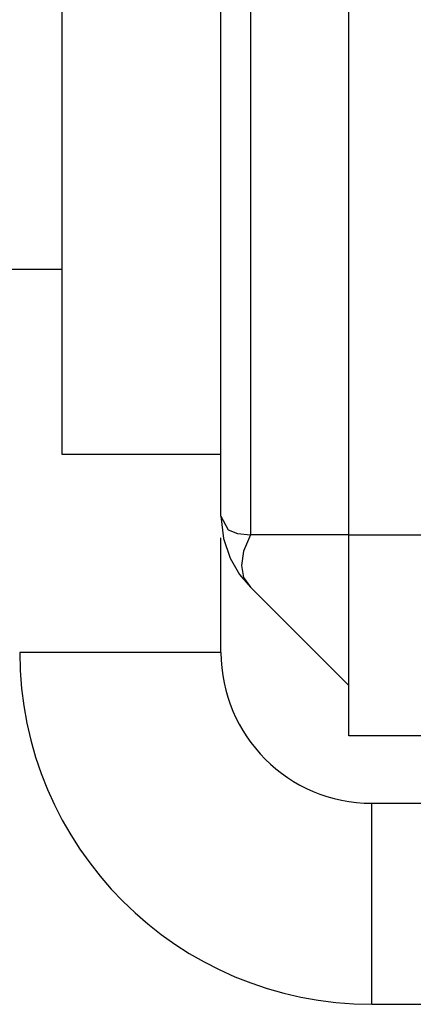
# Model space of a CAD drawing. Units: inches. Extents: x 22 to 297, y 20 to 256.
# Drawn here: x 124 to 124, y 37 to 38 of the extents above; entities that cross this region are included whole.
import ezdxf

# ---------------------------------------------------------------- set-up
doc = ezdxf.new("R2010")
doc.units = ezdxf.units.IN
doc.header["$MEASUREMENT"] = 0
doc.layers.add('TFR-TRI', color=7, linetype='Continuous')

msp = doc.modelspace()

# ---------------------------------------------------------------- linework, layer by layer
at = {"layer": 'TFR-TRI', "color": 18, "linetype": 'Continuous'}
for p, q in [((123.87275, 37.69612), (123.87275, 37.54481)), ((123.93496, 37.46518), (123.93496, 37.6793)), ((123.94649, 37.6793), (123.94649, 37.45793)), ((123.98496, 37.45793), (123.98496, 37.6793)), ((123.64382, 37.56185), (123.87275, 37.56185)), ((123.87275, 37.54481), (123.87275, 37.48942)), ((123.87275, 37.48942), (123.93496, 37.48942)), ((123.93496, 37.46518), (123.93594, 37.45644)), ((123.93496, 37.46518), (123.93781, 37.45989)), ((123.93781, 37.45989), (123.94142, 37.45839)), ((123.93496, 37.41186), (123.93496, 37.45672)), ((123.93594, 37.45644), (123.93853, 37.44879)), ((123.94142, 37.45839), (123.94649, 37.45793)), ((123.94649, 37.45793), (123.94384, 37.45148)), ((123.98496, 37.45793), (123.94649, 37.45793)), ((123.98496, 37.45793), (124.13496, 37.45793)), ((123.98496, 37.40225), (123.98496, 37.45793)), ((123.94384, 37.45148), (123.94296, 37.44587)), ((123.93853, 37.44879), (123.9422, 37.44241)), ((123.94296, 37.44587), (123.94384, 37.44119)), ((123.9422, 37.44241), (123.94649, 37.43734)), ((123.94384, 37.44119), (123.94649, 37.43734)), ((123.94649, 37.43734), (123.98496, 37.39887)), ((123.93496, 37.41186), (123.85621, 37.41186)), ((123.98496, 37.37919), (123.98496, 37.40225)), ((124.13496, 37.37919), (123.98496, 37.37919)), ((123.99402, 37.35281), (124.18497, 37.35281)), ((123.99402, 37.27407), (123.99402, 37.35281)), ((123.99402, 37.27407), (124.18497, 37.27407))]:
    msp.add_line(p, q, dxfattribs=at)
for radius in [0.1378, 0.05906]:
    msp.add_arc((123.99402, 37.41186), radius, 180, 270, dxfattribs=at)

doc.saveas('drawing.dxf')
